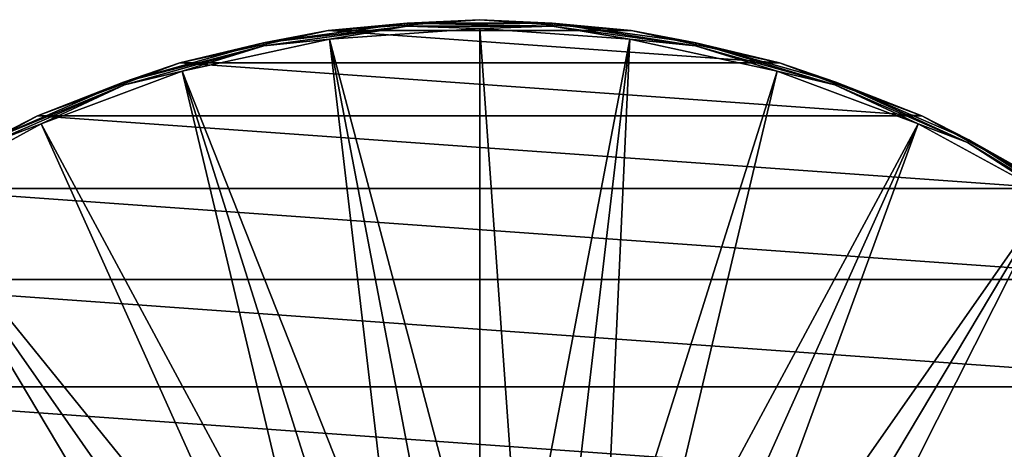
# Model space of a CAD drawing. Units: millimetres. Extents: x -157 to 157, y -35 to 35.
# Drawn here: x -90 to -58, y 21 to 35 of the extents above; entities that cross this region are included whole.
import ezdxf

# ---------------------------------------------------------------- set-up
doc = ezdxf.new("R2010")
doc.units = ezdxf.units.MM
doc.header["$LTSCALE"] = 2.265757
for name, color, linetype in [('6', 7, 'CONTINUOUS'), ('7', 7, 'CONTINUOUS'), ('8', 7, 'CONTINUOUS'), ('9', 7, 'CONTINUOUS')]:
    doc.layers.add(name, color=color, linetype=linetype)

msp = doc.modelspace()

# ---------------------------------------------------------------- linework, layer by layer
at = {"layer": '6', "linetype": 'Continuous'}
for points in [[(-75, 35, -84.4), (-70.019, 34.644, -84.4), (-79.981, 34.644, -84.4), (-75, 35, -84.4)], [(-79.981, 34.644, -84.4), (-65.139, 33.582, -84.4), (-84.861, 33.582, -84.4), (-79.981, 34.644, -84.4)], [(-70.019, 34.644, -84.4), (-65.139, 33.582, -84.4), (-79.981, 34.644, -84.4), (-70.019, 34.644, -84.4)], [(-84.861, 33.582, -84.4), (-60.461, 31.837, -84.4), (-89.539, 31.837, -84.4), (-84.861, 33.582, -84.4)], [(-65.139, 33.582, -84.4), (-60.461, 31.837, -84.4), (-84.861, 33.582, -84.4), (-65.139, 33.582, -84.4)], [(-89.539, 31.837, -84.4), (-56.078, 29.444, -84.4), (-93.922, 29.444, -84.4), (-89.539, 31.837, -84.4)], [(-60.461, 31.837, -84.4), (-56.078, 29.444, -84.4), (-89.539, 31.837, -84.4), (-60.461, 31.837, -84.4)], [(-93.922, 29.444, -84.4), (-52.079, 26.451, -84.4), (-97.921, 26.451, -84.4), (-93.922, 29.444, -84.4)], [(-56.078, 29.444, -84.4), (-52.079, 26.451, -84.4), (-93.922, 29.444, -84.4), (-56.078, 29.444, -84.4)], [(-97.921, 26.451, -84.4), (-48.549, 22.921, -84.4), (-101.451, 22.921, -84.4), (-97.921, 26.451, -84.4)], [(-52.079, 26.451, -84.4), (-48.549, 22.921, -84.4), (-97.921, 26.451, -84.4), (-52.079, 26.451, -84.4)], [(-101.451, 22.921, -84.4), (-45.556, 18.922, -84.4), (-104.444, 18.922, -84.4), (-101.451, 22.921, -84.4)], [(-48.549, 22.921, -84.4), (-45.556, 18.922, -84.4), (-101.451, 22.921, -84.4), (-48.549, 22.921, -84.4)]]:
    msp.add_3dface(points, dxfattribs=at)
at = {"layer": '7', "linetype": 'Continuous'}
for points in [[(-75, 35, -84.4), (-79.981, 34.644, -84.4), (-75, 35, -77.808), (-75, 35, -84.4)], [(-75, 35, -77.808), (-79.981, 34.644, -84.4), (-79.981, 34.644, -77.808), (-75, 35, -77.808)], [(-70.019, 34.644, -84.4), (-75, 35, -84.4), (-70.019, 34.644, -77.808), (-70.019, 34.644, -84.4)], [(-70.019, 34.644, -77.808), (-75, 35, -84.4), (-75, 35, -77.808), (-70.019, 34.644, -77.808)], [(-79.981, 34.644, -84.4), (-84.861, 33.582, -84.4), (-79.981, 34.644, -77.808), (-79.981, 34.644, -84.4)], [(-79.981, 34.644, -77.808), (-84.861, 33.582, -84.4), (-84.861, 33.582, -77.808), (-79.981, 34.644, -77.808)], [(-65.139, 33.582, -84.4), (-70.019, 34.644, -84.4), (-65.139, 33.582, -77.808), (-65.139, 33.582, -84.4)], [(-65.139, 33.582, -77.808), (-70.019, 34.644, -84.4), (-70.019, 34.644, -77.808), (-65.139, 33.582, -77.808)], [(-84.861, 33.582, -77.808), (-89.539, 31.837, -84.4), (-89.54, 31.837, -77.808), (-84.861, 33.582, -77.808)], [(-84.861, 33.582, -84.4), (-89.539, 31.837, -84.4), (-84.861, 33.582, -77.808), (-84.861, 33.582, -84.4)], [(-60.461, 31.837, -84.4), (-65.139, 33.582, -84.4), (-60.46, 31.837, -77.808), (-60.461, 31.837, -84.4)], [(-60.46, 31.837, -77.808), (-65.139, 33.582, -84.4), (-65.139, 33.582, -77.808), (-60.46, 31.837, -77.808)], [(-89.539, 31.837, -84.4), (-93.922, 29.444, -84.4), (-89.54, 31.837, -77.808), (-89.539, 31.837, -84.4)], [(-89.54, 31.837, -77.808), (-93.922, 29.444, -84.4), (-93.922, 29.444, -77.808), (-89.54, 31.837, -77.808)], [(-56.078, 29.444, -84.4), (-60.461, 31.837, -84.4), (-56.078, 29.444, -77.808), (-56.078, 29.444, -84.4)], [(-56.078, 29.444, -77.808), (-60.461, 31.837, -84.4), (-60.46, 31.837, -77.808), (-56.078, 29.444, -77.808)]]:
    msp.add_3dface(points, dxfattribs=at)
at = {"layer": '8', "linetype": 'Continuous'}
for points in [[(-75, 35, -77.808), (-79.981, 34.644, -77.808), (-77.386, 34.885, -77.553), (-75, 35, -77.808)], [(-72.614, 34.885, -77.553), (-75, 35, -77.808), (-77.386, 34.885, -77.553), (-72.614, 34.885, -77.553)], [(-70.019, 34.644, -77.808), (-75, 35, -77.808), (-72.614, 34.885, -77.553), (-70.019, 34.644, -77.808)], [(-77.386, 34.885, -77.553), (-79.981, 34.644, -77.808), (-82.114, 34.236, -77.553), (-77.386, 34.885, -77.553)], [(-77.386, 34.885, -77.553), (-82.114, 34.236, -77.553), (-77.38, 34.788, -77.314), (-77.386, 34.885, -77.553)], [(-77.38, 34.788, -77.314), (-82.114, 34.236, -77.553), (-82.094, 34.14, -77.314), (-77.38, 34.788, -77.314)], [(-77.38, 34.788, -77.314), (-82.094, 34.14, -77.314), (-79.94, 34.361, -77.108), (-77.38, 34.788, -77.314)], [(-75, 34.715, -77.108), (-77.38, 34.788, -77.314), (-79.94, 34.361, -77.108), (-75, 34.715, -77.108)], [(-72.614, 34.885, -77.553), (-77.386, 34.885, -77.553), (-72.62, 34.788, -77.314), (-72.614, 34.885, -77.553)], [(-72.62, 34.788, -77.314), (-77.386, 34.885, -77.553), (-77.38, 34.788, -77.314), (-72.62, 34.788, -77.314)], [(-72.62, 34.788, -77.314), (-77.38, 34.788, -77.314), (-75, 34.715, -77.108), (-72.62, 34.788, -77.314)], [(-70.06, 34.361, -77.108), (-72.62, 34.788, -77.314), (-75, 34.715, -77.108), (-70.06, 34.361, -77.108)], [(-67.906, 34.14, -77.314), (-72.614, 34.885, -77.553), (-72.62, 34.788, -77.314), (-67.906, 34.14, -77.314)], [(-67.906, 34.14, -77.314), (-72.62, 34.788, -77.314), (-70.06, 34.361, -77.108), (-67.906, 34.14, -77.314)], [(-67.886, 34.236, -77.553), (-70.019, 34.644, -77.808), (-72.614, 34.885, -77.553), (-67.886, 34.236, -77.553)], [(-67.886, 34.236, -77.553), (-72.614, 34.885, -77.553), (-67.906, 34.14, -77.314), (-67.886, 34.236, -77.553)], [(-79.981, 34.644, -77.808), (-84.861, 33.582, -77.808), (-82.114, 34.236, -77.553), (-79.981, 34.644, -77.808)], [(-79.94, 34.361, -77.108), (-82.094, 34.14, -77.314), (-84.78, 33.308, -77.108), (-79.94, 34.361, -77.108)], [(-65.22, 33.308, -77.108), (-67.906, 34.14, -77.314), (-70.06, 34.361, -77.108), (-65.22, 33.308, -77.108)], [(-65.139, 33.582, -77.808), (-70.019, 34.644, -77.808), (-67.886, 34.236, -77.553), (-65.139, 33.582, -77.808)], [(-82.114, 34.236, -77.553), (-84.861, 33.582, -77.808), (-86.71, 32.948, -77.553), (-82.114, 34.236, -77.553)], [(-82.114, 34.236, -77.553), (-86.71, 32.948, -77.553), (-82.094, 34.14, -77.314), (-82.114, 34.236, -77.553)], [(-82.094, 34.14, -77.314), (-86.71, 32.948, -77.553), (-86.677, 32.856, -77.314), (-82.094, 34.14, -77.314)], [(-82.094, 34.14, -77.314), (-86.677, 32.856, -77.314), (-84.78, 33.308, -77.108), (-82.094, 34.14, -77.314)], [(-63.323, 32.856, -77.314), (-67.886, 34.236, -77.553), (-67.906, 34.14, -77.314), (-63.323, 32.856, -77.314)], [(-63.323, 32.856, -77.314), (-67.906, 34.14, -77.314), (-65.22, 33.308, -77.108), (-63.323, 32.856, -77.314)], [(-63.29, 32.948, -77.553), (-65.139, 33.582, -77.808), (-67.886, 34.236, -77.553), (-63.29, 32.948, -77.553)], [(-63.29, 32.948, -77.553), (-67.886, 34.236, -77.553), (-63.323, 32.856, -77.314), (-63.29, 32.948, -77.553)], [(-84.861, 33.582, -77.808), (-89.54, 31.837, -77.808), (-86.71, 32.948, -77.553), (-84.861, 33.582, -77.808)], [(-60.46, 31.837, -77.808), (-65.139, 33.582, -77.808), (-63.29, 32.948, -77.553), (-60.46, 31.837, -77.808)], [(-84.78, 33.308, -77.108), (-86.677, 32.856, -77.314), (-89.421, 31.577, -77.108), (-84.78, 33.308, -77.108)], [(-60.579, 31.577, -77.108), (-63.323, 32.856, -77.314), (-65.22, 33.308, -77.108), (-60.579, 31.577, -77.108)], [(-86.71, 32.948, -77.553), (-89.54, 31.837, -77.808), (-91.087, 31.047, -77.553), (-86.71, 32.948, -77.553)], [(-86.71, 32.948, -77.553), (-91.087, 31.047, -77.553), (-86.677, 32.856, -77.314), (-86.71, 32.948, -77.553)], [(-86.677, 32.856, -77.314), (-91.087, 31.047, -77.553), (-91.042, 30.96, -77.314), (-86.677, 32.856, -77.314)], [(-86.677, 32.856, -77.314), (-91.042, 30.96, -77.314), (-89.421, 31.577, -77.108), (-86.677, 32.856, -77.314)], [(-58.958, 30.96, -77.314), (-63.29, 32.948, -77.553), (-63.323, 32.856, -77.314), (-58.958, 30.96, -77.314)], [(-58.958, 30.96, -77.314), (-63.323, 32.856, -77.314), (-60.579, 31.577, -77.108), (-58.958, 30.96, -77.314)], [(-58.913, 31.047, -77.553), (-60.46, 31.837, -77.808), (-63.29, 32.948, -77.553), (-58.913, 31.047, -77.553)], [(-58.913, 31.047, -77.553), (-63.29, 32.948, -77.553), (-58.958, 30.96, -77.314), (-58.913, 31.047, -77.553)], [(-89.54, 31.837, -77.808), (-93.922, 29.444, -77.808), (-91.087, 31.047, -77.553), (-89.54, 31.837, -77.808)], [(-56.078, 29.444, -77.808), (-60.46, 31.837, -77.808), (-58.913, 31.047, -77.553), (-56.078, 29.444, -77.808)], [(-89.421, 31.577, -77.108), (-91.042, 30.96, -77.314), (-93.768, 29.204, -77.108), (-89.421, 31.577, -77.108)], [(-56.232, 29.204, -77.108), (-58.958, 30.96, -77.314), (-60.579, 31.577, -77.108), (-56.232, 29.204, -77.108)], [(-54.891, 28.487, -77.314), (-58.913, 31.047, -77.553), (-58.958, 30.96, -77.314), (-54.891, 28.487, -77.314)], [(-54.891, 28.487, -77.314), (-58.958, 30.96, -77.314), (-56.232, 29.204, -77.108), (-54.891, 28.487, -77.314)], [(-54.835, 28.567, -77.553), (-56.078, 29.444, -77.808), (-58.913, 31.047, -77.553), (-54.835, 28.567, -77.553)], [(-54.835, 28.567, -77.553), (-58.913, 31.047, -77.553), (-54.891, 28.487, -77.314), (-54.835, 28.567, -77.553)]]:
    msp.add_3dface(points, dxfattribs=at)
at = {"layer": '9', "linetype": 'Continuous'}
for points in [[(-75, 34.715, -77.108), (-79.94, 34.361, -77.108), (-75, 15.715, -57.7), (-75, 34.715, -77.108)], [(-70.06, 34.361, -77.108), (-75, 34.715, -77.108), (-73.63, 15.655, -57.7), (-70.06, 34.361, -77.108)], [(-73.63, 15.655, -57.7), (-75, 34.715, -77.108), (-75, 15.715, -57.7), (-73.63, 15.655, -57.7)], [(-79.94, 34.361, -77.108), (-84.78, 33.308, -77.108), (-77.729, 15.476, -57.7), (-79.94, 34.361, -77.108)], [(-75, 15.715, -57.7), (-79.94, 34.361, -77.108), (-76.37, 15.655, -57.7), (-75, 15.715, -57.7)], [(-76.37, 15.655, -57.7), (-79.94, 34.361, -77.108), (-77.729, 15.476, -57.7), (-76.37, 15.655, -57.7)], [(-72.271, 15.476, -57.7), (-70.06, 34.361, -77.108), (-73.63, 15.655, -57.7), (-72.271, 15.476, -57.7)], [(-70.933, 15.179, -57.7), (-70.06, 34.361, -77.108), (-72.271, 15.476, -57.7), (-70.933, 15.179, -57.7)], [(-65.22, 33.308, -77.108), (-70.06, 34.361, -77.108), (-70.933, 15.179, -57.7), (-65.22, 33.308, -77.108)], [(-84.78, 33.308, -77.108), (-89.421, 31.577, -77.108), (-80.375, 14.767, -57.7), (-84.78, 33.308, -77.108)], [(-77.729, 15.476, -57.7), (-84.78, 33.308, -77.108), (-79.067, 15.179, -57.7), (-77.729, 15.476, -57.7)], [(-79.067, 15.179, -57.7), (-84.78, 33.308, -77.108), (-80.375, 14.767, -57.7), (-79.067, 15.179, -57.7)], [(-69.625, 14.767, -57.7), (-65.22, 33.308, -77.108), (-70.933, 15.179, -57.7), (-69.625, 14.767, -57.7)], [(-60.579, 31.577, -77.108), (-65.22, 33.308, -77.108), (-69.625, 14.767, -57.7), (-60.579, 31.577, -77.108)], [(-89.421, 31.577, -77.108), (-93.768, 29.204, -77.108), (-81.641, 14.242, -57.7), (-89.421, 31.577, -77.108)], [(-80.375, 14.767, -57.7), (-89.421, 31.577, -77.108), (-81.641, 14.242, -57.7), (-80.375, 14.767, -57.7)], [(-68.359, 14.242, -57.7), (-60.579, 31.577, -77.108), (-69.625, 14.767, -57.7), (-68.359, 14.242, -57.7)], [(-67.143, 13.609, -57.7), (-60.579, 31.577, -77.108), (-68.359, 14.242, -57.7), (-67.143, 13.609, -57.7)], [(-56.232, 29.204, -77.108), (-60.579, 31.577, -77.108), (-67.143, 13.609, -57.7), (-56.232, 29.204, -77.108)], [(-93.768, 29.204, -77.108), (-97.733, 26.236, -77.108), (-84.014, 12.873, -57.7), (-93.768, 29.204, -77.108)], [(-81.641, 14.242, -57.7), (-93.768, 29.204, -77.108), (-82.857, 13.609, -57.7), (-81.641, 14.242, -57.7)], [(-82.857, 13.609, -57.7), (-93.768, 29.204, -77.108), (-84.014, 12.873, -57.7), (-82.857, 13.609, -57.7)], [(-65.986, 12.873, -57.7), (-56.232, 29.204, -77.108), (-67.143, 13.609, -57.7), (-65.986, 12.873, -57.7)], [(-64.899, 12.038, -57.7), (-56.232, 29.204, -77.108), (-65.986, 12.873, -57.7), (-64.899, 12.038, -57.7)], [(-52.267, 26.236, -77.108), (-56.232, 29.204, -77.108), (-64.899, 12.038, -57.7), (-52.267, 26.236, -77.108)], [(-97.733, 26.236, -77.108), (-101.236, 22.733, -77.108), (-86.112, 11.112, -57.7), (-97.733, 26.236, -77.108)], [(-84.014, 12.873, -57.7), (-97.733, 26.236, -77.108), (-85.101, 12.038, -57.7), (-84.014, 12.873, -57.7)], [(-85.101, 12.038, -57.7), (-97.733, 26.236, -77.108), (-86.112, 11.112, -57.7), (-85.101, 12.038, -57.7)], [(-63.888, 11.112, -57.7), (-52.267, 26.236, -77.108), (-64.899, 12.038, -57.7), (-63.888, 11.112, -57.7)], [(-48.764, 22.733, -77.108), (-52.267, 26.236, -77.108), (-63.888, 11.112, -57.7), (-48.764, 22.733, -77.108)], [(-101.236, 22.733, -77.108), (-104.204, 18.768, -77.108), (-87.038, 10.101, -57.7), (-101.236, 22.733, -77.108)], [(-86.112, 11.112, -57.7), (-101.236, 22.733, -77.108), (-87.038, 10.101, -57.7), (-86.112, 11.112, -57.7)], [(-62.962, 10.101, -57.7), (-48.764, 22.733, -77.108), (-63.888, 11.112, -57.7), (-62.962, 10.101, -57.7)], [(-62.127, 9.014, -57.7), (-48.764, 22.733, -77.108), (-62.962, 10.101, -57.7), (-62.127, 9.014, -57.7)], [(-45.796, 18.768, -77.108), (-48.764, 22.733, -77.108), (-62.127, 9.014, -57.7), (-45.796, 18.768, -77.108)]]:
    msp.add_3dface(points, dxfattribs=at)

doc.saveas('drawing.dxf')
